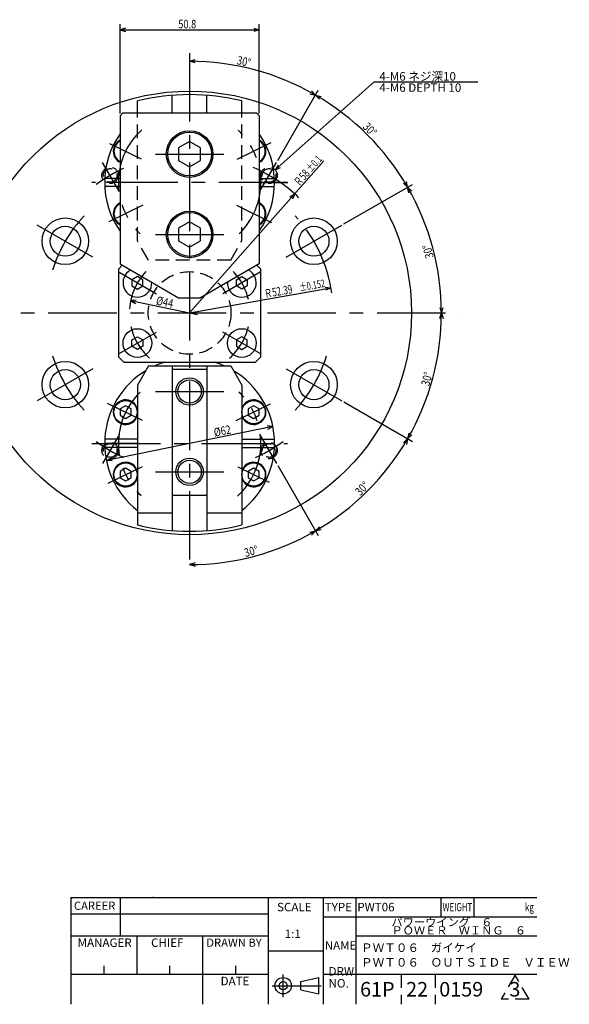
# Model space of a CAD drawing. Extents: x 61 to 594, y 12 to 372.
# Drawn here: x 393 to 594, y 12 to 372 of the extents above; entities that cross this region are included whole.
import ezdxf

# ---------------------------------------------------------------- set-up
doc = ezdxf.new("R2010")
doc.units = 0
doc.header["$LTSCALE"] = 20
doc.linetypes.add('CENTER', pattern=[2, 1.25, -0.25, 0.25, -0.25])
doc.linetypes.add('HIDDEN', pattern=[0.375, 0.25, -0.125])
doc.layers.add('MAIN0', color=7, linetype='CONTINUOUS')
doc.layers.add('WAKU0', color=7, linetype='CONTINUOUS')
doc.styles.add('KNJYOKO', font='TXT', dxfattribs={"bigfont": 'BIGFONT'})
doc.dimstyles.get("Standard").update_dxf_attribs({"dimtxt": 2.5, "dimasz": 2.5, "dimexe": 1.25, "dimexo": 0.625, "dimtad": 1, "dimcen": 2.5, "dimazin": 3, "dimtfac": 1, "dimtmove": 0, "dimatfit": 3})

# ---------------------------------------------------------------- blocks, each defined once
blk = doc.blocks.new('*D15')
at = {"layer": 'MAIN0', "color": 0, "linetype": 'BYBLOCK'}
for p, q in [((487.45, 208.77), (502.24, 183.14)), ((499.21, 184.4), (501.24, 184.88)), ((501.24, 184.88), (499.81, 183.36)), ((457.29, 173.17), (455.29, 172.57)), ((455.29, 172.57), (457.29, 171.97))]:
    blk.add_line(p, q, dxfattribs=at)
blk.add_arc((455.29, 264.46), 91.89, 270, 300, dxfattribs=at)
at = {"layer": 'MAIN0', "color": 0, "linetype": 'BYBLOCK', "width": 0.8}
blk.add_text('30%%d', height=3.1, rotation=15, dxfattribs=at).set_placement((475.71, 175.31))
blk = doc.blocks.new('*D16')
at = {"layer": 'MAIN0', "color": 0, "linetype": 'BYBLOCK'}
for p, q in [((511.59, 231.96), (536.61, 217.51)), ((533.35, 217.08), (534.87, 218.51)), ((534.87, 218.51), (534.39, 216.48)), ((487.45, 208.77), (502.24, 183.14)), ((502.67, 186.4), (501.24, 184.88)), ((501.24, 184.88), (503.27, 185.36))]:
    blk.add_line(p, q, dxfattribs=at)
blk.add_arc((455.29, 264.46), 91.89, 300, 330, dxfattribs=at)
at = {"layer": 'MAIN0', "color": 0, "linetype": 'BYBLOCK', "width": 0.8}
blk.add_text('30%%d', height=3.1, rotation=45, dxfattribs=at).set_placement((517.55, 197.47))
blk = doc.blocks.new('*D17')
at = {"layer": 'MAIN0', "color": 0, "linetype": 'BYBLOCK'}
for p, q in [((546.59, 262.46), (547.19, 264.46)), ((547.19, 264.46), (547.79, 262.46)), ((511.59, 231.96), (536.61, 217.51)), ((535.35, 220.54), (534.87, 218.51)), ((534.87, 218.51), (536.39, 219.94))]:
    blk.add_line(p, q, dxfattribs=at)
blk.add_arc((455.29, 264.46), 91.89, 330, 360, dxfattribs=at)
at = {"layer": 'MAIN0', "color": 0, "linetype": 'BYBLOCK', "width": 0.8}
blk.add_text('30%%d', height=3.1, rotation=75, dxfattribs=at).set_placement((542.7, 237.57))
blk = doc.blocks.new('*D18')
at = {"layer": 'MAIN0', "color": 0, "linetype": 'BYBLOCK'}
for p, q in [((511.59, 296.97), (536.61, 311.41)), ((535.35, 308.38), (534.87, 310.41)), ((534.87, 310.41), (536.39, 308.98)), ((546.59, 266.46), (547.19, 264.46)), ((547.19, 264.46), (547.79, 266.46))]:
    blk.add_line(p, q, dxfattribs=at)
blk.add_arc((455.29, 264.46), 91.89, 0, 30, dxfattribs=at)
at = {"layer": 'MAIN0', "color": 0, "linetype": 'BYBLOCK', "width": 0.8}
blk.add_text('30%%d', height=3.1, rotation=105, dxfattribs=at).set_placement((544.44, 284.88))
blk = doc.blocks.new('*D19')
at = {"layer": 'MAIN0', "color": 0, "linetype": 'BYBLOCK'}
for p, q in [((487.45, 320.15), (502.24, 345.78)), ((502.67, 342.52), (501.24, 344.04)), ((501.24, 344.04), (503.27, 343.56)), ((511.59, 296.97), (536.61, 311.41)), ((533.35, 311.84), (534.87, 310.41)), ((534.87, 310.41), (534.39, 312.44))]:
    blk.add_line(p, q, dxfattribs=at)
blk.add_arc((455.29, 264.46), 91.89, 30, 60, dxfattribs=at)
at = {"layer": 'MAIN0', "color": 0, "linetype": 'BYBLOCK', "width": 0.8}
blk.add_text('30%%d', height=3.1, rotation=315, dxfattribs=at).set_placement((518.26, 332.16))
blk = doc.blocks.new('*D20')
at = {"layer": 'MAIN0', "color": 0, "linetype": 'BYBLOCK'}
for p, q in [((455.29, 356.36), (457.29, 356.96)), ((457.29, 355.76), (455.29, 356.36)), ((487.45, 320.15), (502.24, 345.78)), ((501.24, 344.04), (499.81, 345.56)), ((499.21, 344.52), (501.24, 344.04))]:
    blk.add_line(p, q, dxfattribs=at)
blk.add_arc((455.29, 264.46), 91.89, 60, 90, dxfattribs=at)
at = {"layer": 'MAIN0', "color": 0, "linetype": 'BYBLOCK', "width": 0.8}
blk.add_text('30%%d', height=3.1, rotation=347.2998, dxfattribs=at).set_placement((472.34, 355.33))
blk = doc.blocks.new('*D21')
at = {"layer": 'MAIN0', "color": 0, "linetype": 'BYBLOCK'}
for p, q in [((455.29, 264.46), (506.86, 273.68)), ((504.79, 273.92), (506.86, 273.68)), ((506.86, 273.68), (505, 272.74))]:
    blk.add_line(p, q, dxfattribs=at)
at = {"layer": 'MAIN0', "color": 0, "linetype": 'BYBLOCK', "style": 'KNJYOKO', "width": 0.7}
blk.add_text('Ｒ52.39', height=3.1, rotation=10.1374, dxfattribs=at).set_placement((482.79, 269.89))
at = {"layer": 'MAIN0', "color": 0, "linetype": 'BYBLOCK', "width": 0.7}
blk.add_text('%%p0.152', height=2.8, rotation=10.1374, dxfattribs=at).set_placement((495.65, 272.34))
blk = doc.blocks.new('*D22')
at = {"layer": 'MAIN0', "color": 0, "linetype": 'BYBLOCK'}
for p, q in [((455.29, 264.46), (504.29, 319.96)), ((491.9, 306.84), (493.68, 307.94)), ((493.68, 307.94), (492.8, 306.04))]:
    blk.add_line(p, q, dxfattribs=at)
at = {"layer": 'MAIN0', "color": 0, "linetype": 'BYBLOCK', "width": 0.7}
blk.add_text('%%p0.1', height=2.8, rotation=48.5603, dxfattribs=at).set_placement((499.64, 315.67))
at = {"layer": 'MAIN0', "color": 0, "linetype": 'BYBLOCK', "style": 'KNJYOKO', "width": 0.7}
blk.add_text('Ｒ58', height=3.1, rotation=48.5603, dxfattribs=at).set_placement((495.25, 310.48))
blk = doc.blocks.new('*D27')
at = {"layer": 'MAIN0', "color": 0, "linetype": 'BYBLOCK'}
for p, q in [((435.84, 269.13), (433.75, 268.95)), ((433.75, 268.95), (458.15, 263.86)), ((433.75, 268.95), (435.59, 267.96))]:
    blk.add_line(p, q, dxfattribs=at)
at = {"layer": 'MAIN0', "color": 0, "linetype": 'BYBLOCK', "width": 0.8}
blk.add_text('%%c44', height=3.1, rotation=348.2179, dxfattribs=at).set_placement((442.85, 267.57))
blk = doc.blocks.new('*D28')
at = {"layer": 'MAIN0', "color": 0, "linetype": 'BYBLOCK'}
for p, q in [((429.89, 337.29), (429.89, 369.9)), ((431.89, 368.5), (429.89, 367.9)), ((429.89, 367.9), (480.69, 367.9)), ((429.89, 367.9), (431.89, 367.3)), ((478.69, 368.5), (480.69, 367.9)), ((480.69, 367.9), (478.69, 367.3)), ((480.69, 337.29), (480.69, 369.9))]:
    blk.add_line(p, q, dxfattribs=at)
at = {"layer": 'MAIN0', "color": 0, "linetype": 'BYBLOCK', "width": 0.8}
blk.add_text('50.8', height=3.1, dxfattribs=at).set_placement((451.14, 368.4))
blk = doc.blocks.new('*D29')
at = {"layer": 'MAIN0', "color": 0, "linetype": 'BYBLOCK'}
for p, q in [((485.66, 223.05), (424.92, 210.62)), ((485.66, 223.05), (483.58, 223.24)), ((483.82, 222.06), (485.66, 223.05)), ((424.92, 210.62), (426.76, 211.61)), ((427, 210.43), (424.92, 210.62))]:
    blk.add_line(p, q, dxfattribs=at)
at = {"layer": 'MAIN0', "color": 0, "linetype": 'BYBLOCK', "width": 0.8}
blk.add_text('%%c62', height=3.1, rotation=11.5712, dxfattribs=at).set_placement((464.48, 219.23))
blk = doc.blocks.new('M1')
at = {"layer": 'MAIN0', "color": 0, "linetype": 'BYBLOCK'}
for p, q in [((0, 0), (36.1, 32.13)), ((36.1, 32.13), (73.92, 32.13)), ((1.1, 1.78), (0, 0)), ((0, 0), (1.89, 0.88))]:
    blk.add_line(p, q, dxfattribs=at)
at = {"layer": 'MAIN0', "color": 0, "linetype": 'BYBLOCK', "style": 'KNJYOKO'}
blk.add_text('4-M6 ネジ深10', height=3.1, dxfattribs=at).set_placement((38.03, 32.63))
at = {"layer": 'MAIN0', "color": 0, "linetype": 'BYBLOCK'}
blk.add_text('4-M6 DEPTH 10', height=3.1, dxfattribs=at).set_placement((38.03, 28.53))

msp = doc.modelspace()

# ---------------------------------------------------------------- linework, layer by layer
at = {"layer": 'MAIN0', "linetype": 'CENTER'}
for p, q in [((455.291, 359.386), (455.291, 169.512)), ((486.291, 312.06), (491.123, 312.06)), ((429.573, 279.309), (443.21, 271.436)), ((481.009, 279.309), (467.373, 271.436)), ((363.686, 264.46), (553.694, 264.46)), ((429.573, 249.612), (443.21, 257.485)), ((481.009, 249.612), (467.373, 257.485))]:
    msp.add_line(p, q, dxfattribs=at)
at = {"layer": 'MAIN0', "color": 3, "linetype": 'CONTINUOUS'}
for p, q in [((436.256, 337.485), (436.256, 341.88)), ((448.966, 337.485), (448.966, 343.934)), ((461.616, 337.485), (461.616, 343.934)), ((474.326, 337.485), (474.326, 341.88)), ((430.891, 337.485), (429.891, 336.485)), ((429.891, 336.485), (429.891, 282.341)), ((430.891, 337.485), (479.691, 337.485)), ((479.691, 337.485), (480.691, 336.485)), ((480.691, 336.485), (480.691, 282.341)), ((455.291, 327.104), (451.291, 324.795)), ((451.291, 324.795), (451.291, 320.176)), ((459.291, 324.795), (455.291, 327.104)), ((459.291, 320.176), (459.291, 324.795)), ((451.291, 320.176), (455.291, 317.867)), ((455.291, 317.867), (459.291, 320.176)), ((429.891, 313.585), (424.328, 313.585)), ((480.691, 313.585), (486.255, 313.585)), ((429.891, 310.585), (424.328, 310.585)), ((429.891, 312.085), (424.802, 312.085)), ((480.691, 312.085), (485.78, 312.085)), ((480.691, 310.585), (486.255, 310.585)), ((455.291, 297.744), (451.291, 295.435)), ((451.291, 295.435), (451.291, 290.816)), ((459.291, 295.435), (455.291, 297.744)), ((459.291, 290.816), (459.291, 295.435)), ((451.291, 290.816), (455.291, 288.507)), ((455.291, 288.507), (459.291, 290.816)), ((429.891, 282.341), (451.291, 269.985)), ((480.691, 282.341), (459.291, 269.985)), ((436.239, 277.77), (434.239, 276.615)), ((438.239, 276.615), (436.239, 277.77)), ((472.344, 276.615), (474.344, 277.77)), ((474.344, 277.77), (476.344, 276.615)), ((434.239, 276.615), (434.239, 274.306)), ((434.239, 274.306), (436.239, 273.151)), ((436.239, 273.151), (438.239, 274.306)), ((438.239, 274.306), (438.239, 276.615)), ((472.344, 274.306), (472.344, 276.615)), ((474.344, 273.151), (472.344, 274.306)), ((476.344, 274.306), (474.344, 273.151)), ((476.344, 276.615), (476.344, 274.306)), ((451.291, 269.985), (459.291, 269.985)), ((434.239, 254.615), (436.239, 255.77)), ((436.239, 255.77), (438.239, 254.615)), ((474.344, 255.77), (472.344, 254.615)), ((476.344, 254.615), (474.344, 255.77)), ((434.239, 252.306), (434.239, 254.615)), ((436.239, 251.151), (434.239, 252.306)), ((438.239, 252.306), (436.239, 251.151)), ((438.239, 254.615), (438.239, 252.306)), ((472.344, 254.615), (472.344, 252.306)), ((472.344, 252.306), (474.344, 251.151)), ((474.344, 251.151), (476.344, 252.306)), ((476.344, 252.306), (476.344, 254.615)), ((440.291, 245.135), (436.256, 238.146)), ((440.291, 245.135), (470.291, 245.135)), ((448.966, 245.135), (448.966, 184.987)), ((461.616, 245.135), (461.616, 184.987)), ((470.291, 245.135), (474.326, 238.146)), ((448.966, 243.935), (461.616, 243.935)), ((436.256, 238.146), (436.256, 187.041)), ((474.326, 238.146), (474.326, 187.041)), ((431.923, 230.542), (429.923, 229.388)), ((433.923, 229.388), (431.923, 230.542)), ((478.66, 230.542), (476.66, 229.388)), ((480.66, 229.388), (478.66, 230.542)), ((429.923, 229.388), (429.923, 227.078)), ((429.923, 227.078), (431.923, 225.924)), ((431.923, 225.924), (433.923, 227.078)), ((433.923, 227.078), (433.923, 229.388)), ((476.66, 229.388), (476.66, 227.078)), ((476.66, 227.078), (478.66, 225.924)), ((478.66, 225.924), (480.66, 227.078)), ((480.66, 227.078), (480.66, 229.388)), ((436.256, 218.335), (424.328, 218.335)), ((436.256, 216.835), (424.802, 216.835)), ((474.326, 218.335), (486.255, 218.335)), ((474.326, 216.835), (485.78, 216.835)), ((436.256, 215.335), (424.328, 215.335)), ((474.326, 215.335), (486.255, 215.335)), ((431.923, 207.747), (429.923, 206.592)), ((429.923, 206.592), (429.923, 204.283)), ((433.923, 206.592), (431.923, 207.747)), ((433.923, 204.283), (433.923, 206.592)), ((478.66, 207.747), (476.66, 206.592)), ((476.66, 206.592), (476.66, 204.283)), ((480.66, 206.592), (478.66, 207.747)), ((480.66, 204.283), (480.66, 206.592)), ((429.923, 204.283), (431.923, 203.128)), ((431.923, 203.128), (433.923, 204.283)), ((476.66, 204.283), (478.66, 203.128)), ((478.66, 203.128), (480.66, 204.283)), ((448.966, 197.935), (461.616, 197.935)), ((436.256, 191.435), (448.966, 191.435)), ((461.616, 191.435), (474.326, 191.435))]:
    msp.add_line(p, q, dxfattribs=at)
at = {"layer": 'MAIN0', "color": 3, "linetype": 'HIDDEN'}
for p, q in [((436.256, 290.774), (436.256, 337.485)), ((474.326, 290.774), (474.326, 337.485)), ((440.291, 283.785), (436.256, 290.774)), ((470.291, 283.785), (474.326, 290.774)), ((470.291, 283.785), (440.291, 283.785))]:
    msp.add_line(p, q, dxfattribs=at)
at = {"layer": 'MAIN0', "color": 3, "linetype": 'CENTER'}
for p, q in [((437.681, 320.674), (426.223, 326.263)), ((484.986, 326.568), (472.528, 320.492)), ((442.806, 322.485), (468.032, 322.485)), ((429.603, 308.954), (423.537, 319.46)), ((480.979, 308.954), (487.046, 319.46)), ((490.959, 312.085), (419.616, 312.085)), ((438.256, 303.777), (425.797, 297.7)), ((485.35, 297.425), (472.581, 303.652)), ((420.009, 284.83), (399.684, 296.565)), ((490.573, 284.83), (510.898, 296.565)), ((442.806, 293.125), (468.032, 293.125)), ((420.009, 244.09), (399.684, 232.355)), ((490.573, 244.09), (510.898, 232.355)), ((442.806, 235.795), (468.032, 235.795)), ((425.232, 231.496), (438.001, 225.268)), ((472.327, 225.144), (484.785, 231.22)), ((429.603, 219.967), (423.537, 209.46)), ((480.979, 219.967), (487.046, 209.46)), ((419.624, 216.835), (490.967, 216.835)), ((425.596, 202.352), (438.055, 208.429)), ((442.806, 206.435), (468.032, 206.435)), ((472.901, 208.246), (484.359, 202.658))]:
    msp.add_line(p, q, dxfattribs=at)
at = {"layer": 'MAIN0', "linetype": 'CONTINUOUS'}
for p, q in [((430.703, 281.872), (429.291, 280.46)), ((429.291, 280.46), (429.291, 248.46)), ((479.88, 281.872), (481.291, 280.46)), ((481.291, 248.46), (481.291, 280.46)), ((431.291, 246.46), (429.291, 248.46)), ((479.291, 246.46), (481.291, 248.46)), ((431.291, 246.46), (479.291, 246.46))]:
    msp.add_line(p, q, dxfattribs=at)
msp.add_circle((455.291, 264.46), 81, dxfattribs=at)
at = {"layer": 'MAIN0', "color": 3, "linetype": 'CONTINUOUS'}
for centre, radius in [((455.291, 322.485), 8.5), ((455.291, 322.485), 8), ((409.92, 290.655), 8.5), ((455.291, 293.125), 8.5), ((455.291, 293.125), 8), ((500.662, 290.655), 8.5), ((409.92, 290.655), 5.5), ((500.662, 290.655), 5.5), ((436.239, 253.46), 5.25), ((474.344, 253.46), 5.25), ((409.92, 238.265), 8.5), ((500.662, 238.265), 8.5), ((409.92, 238.265), 5.5), ((500.662, 238.265), 5.5), ((455.291, 235.795), 5), ((455.291, 235.795), 4.25), ((431.923, 228.233), 4.25), ((478.66, 228.233), 4.25), ((431.923, 205.438), 4.25), ((455.291, 206.435), 5), ((455.291, 206.435), 4.25), ((478.66, 205.438), 4.25)]:
    msp.add_circle(centre, radius, dxfattribs=at)
at = {"layer": 'MAIN0', "color": 3, "linetype": 'HIDDEN'}
for centre, radius in [((426.291, 314.69), 3), ((426.291, 314.69), 2.5), ((484.291, 314.69), 3), ((484.291, 314.69), 2.5), ((426.291, 214.231), 3), ((426.291, 214.231), 2.5), ((484.291, 214.231), 3), ((484.291, 214.231), 2.5)]:
    msp.add_circle(centre, radius, dxfattribs=at)
at = {"layer": 'MAIN0', "linetype": 'HIDDEN'}
msp.add_circle((455.291, 264.46), 15.085, dxfattribs=at)
at = {"layer": 'MAIN0', "color": 3, "linetype": 'CONTINUOUS'}
for centre, radius, start, end in [((455.291, 264.46), 79.725, 76.18674, 103.81326), ((455.291, 312.085), 31, 145.02026, 214.97974), ((431.923, 323.483), 4.5, 116.83432, 243.16568), ((431.923, 323.483), 4.25, 118.55263, 241.44737), ((455.291, 312.085), 31, 325.02026, 394.97974), ((478.66, 323.483), 4.5, 296.83432, 423.16568), ((478.66, 323.483), 4.25, 298.55263, 421.44737), ((431.923, 300.688), 4.5, 116.83432, 243.16568), ((431.923, 300.688), 4.25, 118.55263, 241.44737), ((478.66, 300.688), 4.5, 296.83432, 423.16568), ((478.66, 300.688), 4.25, 298.55263, 421.44737), ((436.239, 275.46), 5.25, 117.96506, 362.03494), ((474.344, 275.46), 5.25, 177.96506, 422.03494), ((455.291, 216.835), 31, 107.12879, 114.09031), ((455.291, 216.835), 31, 65.90969, 72.87121), ((455.291, 216.835), 31, 121.10375, 232.11836), ((455.291, 216.835), 31, 307.88164, 418.89625), ((431.923, 228.233), 4.5, 15.62774, 344.37226), ((478.66, 228.233), 4.5, 195.62774, 524.37226), ((431.923, 205.438), 4.5, 15.62774, 344.37226), ((478.66, 205.438), 4.5, 195.62774, 524.37226), ((455.291, 264.46), 79.725, 256.18674, 283.81326)]:
    msp.add_arc(centre, radius, start, end, dxfattribs=at)
at = {"layer": 'MAIN0', "color": 3, "linetype": 'CENTER'}
for centre, radius, start, end in [((455.291, 312.085), 26, 132.23187, 226.15176), ((455.291, 312.085), 26, 314.07104, 407.16038), ((455.291, 264.46), 58, 114.52374, 126.04421), ((455.291, 264.46), 58, 46.5383, 66.37489), ((455.291, 264.46), 52.39, 137.35434, 162.62038), ((455.291, 264.46), 52.39, 8.04964, 42.64566), ((455.291, 264.46), 52.39, 197.37962, 222.64566), ((455.291, 264.46), 52.39, 317.35434, 342.62038), ((455.291, 216.835), 26, 134.07104, 227.16038), ((455.291, 216.835), 26, 312.23187, 406.15176), ((455.291, 264.46), 58, 233.95579, 245.47626), ((455.291, 264.46), 58, 294.52374, 306.04421)]:
    msp.add_arc(centre, radius, start, end, dxfattribs=at)
at = {"layer": 'MAIN0', "linetype": 'CENTER'}
for start, end in [(136.58878, 176.10126), (12.91939, 43.597), (192.91939, 228.42627), (311.57373, 347.08061)]:
    msp.add_arc((455.291, 264.46), 22, start, end, dxfattribs=at)
at = {"layer": 'MAIN0', "color": 3, "linetype": 'CONTINUOUS'}
for p in [(484.291, 314.69), (409.92, 290.655), (500.662, 290.655), (455.291, 264.46), (409.92, 238.265), (500.662, 238.265), (455.291, 235.795), (455.291, 206.435)]:
    msp.add_point(p, dxfattribs=at)
at = {"layer": 'WAKU0', "color": 3, "linetype": 'CONTINUOUS'}
for p, q in [((412, 51), (582, 51)), ((412, 51), (412, 12)), ((430, 51), (430, 37)), ((484, 51), (484, 12)), ((504, 51), (504, 12)), ((516, 51), (516, 12)), ((547, 51), (547, 44)), ((559, 51), (559, 44)), ((412, 45), (484, 45)), ((504, 44), (582, 44)), ((412, 37), (484, 37)), ((436, 37), (436, 23)), ((460, 37), (460, 12)), ((516, 37), (582, 37)), ((484, 31.5), (504, 31.5)), ((424, 26), (424, 23)), ((448, 26), (448, 23)), ((472, 26), (472, 23)), ((412, 23), (484, 23)), ((504, 23), (582, 23))]:
    msp.add_line(p, q, dxfattribs=at)
at = {"layer": 'WAKU0', "linetype": 'CENTER'}
for p, q in [((489.447, 14.559), (489.447, 22.899)), ((485.432, 18.78), (503.277, 18.78))]:
    msp.add_line(p, q, dxfattribs=at)
at = {"layer": 'WAKU0', "linetype": 'CONTINUOUS'}
for p, q in [((495.934, 20.28), (502.471, 21.78)), ((502.471, 15.78), (502.471, 21.78)), ((495.934, 17.28), (495.934, 20.28)), ((495.934, 17.28), (502.471, 15.78))]:
    msp.add_line(p, q, dxfattribs=at)
at = {"layer": 'WAKU0', "color": 3, "linetype": 'HIDDEN'}
for p, q in [((532.5, 23), (532.5, 12)), ((544.9, 23), (544.9, 12)), ((574.05, 22.701), (568.94, 13.85)), ((579.16, 13.85), (574.05, 22.701)), ((579.16, 13.85), (568.94, 13.85))]:
    msp.add_line(p, q, dxfattribs=at)
at = {"layer": 'WAKU0', "linetype": 'CONTINUOUS'}
for radius in [3, 1.5]:
    msp.add_circle((489.447, 18.78), radius, dxfattribs=at)
at = {"layer": 'WAKU0', "color": 3, "linetype": 'CONTINUOUS'}
msp.add_point((442, 51), dxfattribs=at)

# ---------------------------------------------------------------- block references
at = {"layer": 'MAIN0', "color": 3, "linetype": 'CONTINUOUS'}
msp.add_blockref('M1', (486.532, 316.684), dxfattribs=at)

# ---------------------------------------------------------------- texts
at = {"layer": 'WAKU0', "color": 3, "linetype": 'CONTINUOUS'}
for s, height, p in [('CAREER', 3, (413.085, 46.5)), ('SCALE', 3.1, (487.215, 45.95)), ('TYPE', 3.1, (504.61, 45.95)), ('PWT06', 3.1, (516.482, 45.95)), ('MANAGER', 3.1, (414.425, 32.95)), ('CHIEF', 3.1, (441.215, 32.95)), ('DRAWN BY', 3, (461.385, 33)), ('1:1', 3.1, (490.005, 36.2)), ('NAME', 3.1, (504.61, 31.95)), ('DRW', 3.1, (506.005, 22.5)), ('DATE', 3.1, (466.61, 18.95)), ('NO.', 3.1, (506.005, 18.133)), ('61P', 5.3, (517.5, 14.85)), ('22', 5.3, (534.3, 14.85)), ('0159', 5.3, (546.4, 14.85)), ('3', 5.3, (572, 14.85))]:
    msp.add_text(s, height=height, dxfattribs=at).set_placement(p)
at = {"layer": 'WAKU0', "color": 3, "linetype": 'CONTINUOUS', "width": 0.7}
for s, p in [('WEIGHT', (547.6, 46)), ('kg', (577.7, 46))]:
    msp.add_text(s, height=3, dxfattribs=at).set_placement(p)
at = {"layer": 'WAKU0', "color": 3, "linetype": 'CONTINUOUS', "style": 'KNJYOKO'}
for s, height, p in [('パワーウイング\u3000６', 3, (528.965, 40.5)), ('ＰＯＷＥＲ\u3000ＷＩＮＧ\u3000６', 3, (528.965, 37.5)), ('ＰＷＴ０６\u3000ガイケイ', 3.1, (517.87, 31.133)), ('ＰＷＴ０６\u3000ＯＵＴＳＩＤＥ\u3000ＶＩＥＷ', 3.1, (517.87, 25.767))]:
    msp.add_text(s, height=height, dxfattribs=at).set_placement(p)

# ---------------------------------------------------------------- dimensions: what is measured, and where the dimension line sits
at = {"layer": 'MAIN0', "color": 3, "linetype": 'CONTINUOUS'}
dim = msp.add_linear_dim(base=(429.891, 367.896), p1=(480.691, 336.485), p2=(429.891, 336.485), dimstyle='Standard', dxfattribs=at)
dim.commit()
dim.dimension.update_dxf_attribs({"geometry": '*D28', "text_midpoint": (455.291, 368.396)})
for base, line1, line2, picture, middle in [((479.075, 353.224), ((487.046, 319.46), (486.546, 318.594)), ((455.291, 264.46), (455.291, 356.355)), '*D20', (475.604, 354.595)), ((520.271, 329.44), ((510.898, 296.565), (510.032, 296.065)), ((486.546, 318.594), (487.046, 319.46)), '*D19', (520.624, 329.793)), ((544.055, 288.244), ((547.186, 264.46), (455.291, 264.46)), ((510.032, 296.065), (510.898, 296.565)), '*D18', (543.572, 288.115)), ((479.075, 175.697), ((455.291, 172.565), (455.291, 264.46)), ((486.546, 210.326), (487.046, 209.46)), '*D15', (478.946, 176.18)), ((544.055, 240.676), ((510.898, 232.355), (510.032, 232.855)), ((455.291, 264.46), (547.186, 264.46)), '*D17', (543.572, 240.806)), ((520.271, 199.481), ((487.046, 209.46), (486.546, 210.326)), ((510.032, 232.855), (510.898, 232.355)), '*D16', (519.917, 199.834))]:
    dim = msp.add_angular_dim_2l(base=base, line1=line1, line2=line2, dimstyle='Standard', dxfattribs=at)
    dim.commit()
    dim.dimension.update_dxf_attribs({"geometry": picture, "text_midpoint": middle, "dimtype": 130})
for mpoint, picture, middle in [((493.677, 307.94), '*D22', (497.465, 312.987)), ((506.863, 273.681), '*D21', (489.184, 271.029))]:
    dim = msp.add_radius_dim(center=(455.291, 264.46), mpoint=mpoint, dimstyle='Standard', dxfattribs=at)
    dim.commit()
    dim.dimension.update_dxf_attribs({"geometry": picture, "text_midpoint": middle})
for p1, p2, picture, middle in [((433.755, 268.952), (476.828, 259.968), '*D27', (446.133, 266.882)), ((485.661, 223.053), (424.921, 210.617), '*D29', (467.761, 219.899))]:
    dim = msp.add_diameter_dim_2p(p1=p1, p2=p2, dimstyle='Standard', dxfattribs=at)
    dim.commit()
    dim.dimension.update_dxf_attribs({"geometry": picture, "text_midpoint": middle})

doc.saveas('drawing.dxf')
